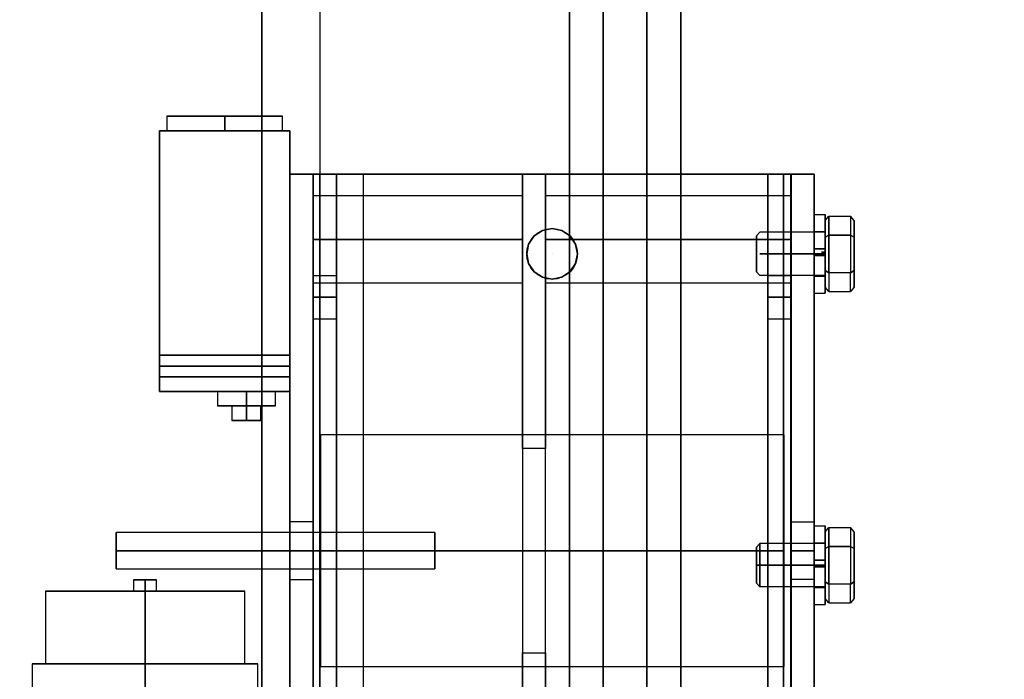
# Model space of a CAD drawing. Extents: x 1068 to 1493, y 277 to 796.
# Drawn here: x 1352 to 1360, y 617 to 623 of the extents above; entities that cross this region are included whole.
import ezdxf

# ---------------------------------------------------------------- set-up
doc = ezdxf.new("R2010")
doc.units = 0
doc.header["$LTSCALE"] = 40
doc.header["$MEASUREMENT"] = 0
doc.header["$PDMODE"] = 34
doc.linetypes.add('CENTER2', pattern=[1.125, 0.75, -0.125, 0.125, -0.125])
doc.linetypes.add('HIDDEN', pattern=[0.375, 0.25, -0.125])
doc.layers.get('0').update_dxf_attribs({"linetype": 'CONTINUOUS'})
doc.layers.get('DEFPOINTS').update_dxf_attribs({"linetype": 'CONTINUOUS'})
for name, color, linetype in [('3D-OBJ', 7, 'CONTINUOUS'), ('FRONT-DIM', 7, 'CONTINUOUS'), ('Governor', 5, 'CONTINUOUS'), ('TOP-HID', 7, 'HIDDEN'), ('TOP-VIS', 7, 'CONTINUOUS')]:
    doc.layers.add(name, color=color, linetype=linetype)
doc.layers.add('Non Printing', color=190, linetype='CONTINUOUS', plot=False)
doc.styles.add('ROMANS', font='ROMANS.SHX')
doc.dimstyles.new('MEI_ROPED', dxfattribs={"dimtxt": 4.75, "dimasz": 5, "dimexe": 5, "dimexo": 1.625, "dimgap": 2.5, "dimtad": 0, "dimdec": 4, "dimzin": 3, "dimdsep": 46, "dimlunit": 4, "dimtxsty": 'ROMANS', "dimcen": 2.5, "dimadec": 0, "dimazin": 0, "dimtfac": 1, "dimtdec": 4, "dimtofl": 0, "dimtmove": 0, "dimatfit": 3, "dimfxl": 1, "dimfrac": 2, "dimtolj": 1, "dimtzin": 0, "dimarcsym": 0})

# ---------------------------------------------------------------- blocks, each defined once
blk = doc.blocks.new('*D28')
at = {"color": 0, "lineweight": -2, "transparency": 16777216}
for p, q in [((1359.8599, 685.9906), (1319.3247, 685.9906)), ((1321.8247, 683.4906), (1321.8247, 667.5741)), ((1321.8247, 607.4906), (1321.8247, 622.0979)), ((1359.8599, 604.9906), (1319.3247, 604.9906))]:
    blk.add_line(p, q, dxfattribs=at)
at = {"color": 0, "transparency": 16777216}
for points in [[(1321.408, 683.4906), (1322.2413, 683.4906), (1321.8247, 685.9906)], [(1321.408, 607.4906), (1322.2413, 607.4906), (1321.8247, 604.9906)]]:
    blk.add_solid(points, dxfattribs=at)
at = {"layer": 'DEFPOINTS', "color": 0, "transparency": 16777216}
for p in [(1321.8247, 685.9906), (1360.6724, 685.9906), (1360.6724, 604.9906)]:
    blk.add_point(p, dxfattribs=at)
at = {"color": 0, "transparency": 16777216, "insert": (1321.8247, 644.836), "char_height": 2.375, "attachment_point": 5, "rotation": 90, "style": 'ROMANS'}
blk.add_mtext('\\A1;6\'-9" PLATFORM DEPTH', dxfattribs=at)
blk = doc.blocks.new('*D30')
at = {"color": 0, "lineweight": -2, "transparency": 16777216}
for p, q in [((1336.637, 607.4906), (1336.637, 609.9906)), ((1359.8599, 604.9906), (1334.137, 604.9906)), ((1348.8599, 603.7406), (1334.137, 603.7406)), ((1336.637, 601.2406), (1336.637, 598.7406))]:
    blk.add_line(p, q, dxfattribs=at)
at = {"color": 0, "transparency": 16777216}
for points in [[(1336.2203, 607.4906), (1337.0536, 607.4906), (1336.637, 604.9906)], [(1336.2203, 601.2406), (1337.0536, 601.2406), (1336.637, 603.7406)]]:
    blk.add_solid(points, dxfattribs=at)
at = {"layer": 'DEFPOINTS', "color": 0, "transparency": 16777216}
for p in [(1336.637, 604.9906), (1360.6724, 604.9906), (1349.6724, 603.7406)]:
    blk.add_point(p, dxfattribs=at)
at = {"color": 0, "transparency": 16777216, "insert": (1336.637, 617.4043), "char_height": 2.375, "attachment_point": 5, "rotation": 90, "style": 'ROMANS'}
blk.add_mtext('\\A1;1 1/4"', dxfattribs=at)
blk = doc.blocks.new('PFB Governor-flat-1')
at = {"layer": '3D-OBJ', "flags": 128}
blk.add_lwpolyline([(-0.0004, 1.8759), (-0.0004, -22.4366), (-0.5013, -22.4366), (-0.5013, 1.8759)], close=True, dxfattribs=at)
blk.add_lwpolyline([(-0.0004, 1.8759), (-0.0004, -22.4366), (-0.5013, -22.4366), (-0.5013, 1.8759)], close=True, dxfattribs=at)
at = {"layer": 'FRONT-DIM', "linetype": 'CENTER2'}
blk.add_line((2.0044, -16.625), (2.0044, -16.625), dxfattribs=at)
at = {"layer": 'Governor', "color": 1, "flags": 128}
for points in [[(2.4462, -14.5095), (2.4462, -15.0431), (2.4462, -15.6367), (2.4462, -16.2825), (2.4462, -16.9706), (2.4462, -17.6915), (2.4462, -18.4335), (2.4462, -19.1871), (2.4462, -19.9406), (2.4462, -20.6826)], [(2.4462, -20.6826), (2.4462, -19.9406), (2.4462, -19.1871), (2.4462, -18.4335), (2.4462, -17.6915), (2.4462, -16.9706), (2.4462, -16.2825), (2.4462, -15.6367), (2.4462, -15.0431), (2.4462, -14.5095)], [(2.1538, -14.5095), (2.1538, -15.0431), (2.1538, -15.6367), (2.1538, -16.2825), (2.1538, -16.9706), (2.1538, -17.6915), (2.1538, -18.4335), (2.1538, -19.1871), (2.1538, -19.9406), (2.1538, -20.6826)], [(2.1538, -20.6826), (2.1538, -19.9406), (2.1538, -19.1871), (2.1538, -18.4335), (2.1538, -17.6915), (2.1538, -16.9706), (2.1538, -16.2825), (2.1538, -15.6367), (2.1538, -15.0431), (2.1538, -14.5095)], [(2.8216, -25.4371), (2.8216, -25.3911), (2.8216, -25.2551), (2.8216, -25.0307), (2.8216, -24.7206), (2.8216, -24.3302), (2.8216, -23.8646), (2.8216, -23.3311), (2.8216, -22.7374), (2.8216, -22.0917), (2.8216, -21.4035), (2.8216, -20.6826), (2.8216, -19.9406), (2.8216, -19.1871), (2.8216, -18.4335), (2.8216, -17.6915), (2.8216, -16.9706), (2.8216, -16.2825), (2.8216, -15.6367), (2.8216, -15.0431), (2.8216, -14.5095)], [(2.8216, -14.5095), (2.8216, -15.0431), (2.8216, -15.6367), (2.8216, -16.2825), (2.8216, -16.9706), (2.8216, -17.6915), (2.8216, -18.4335), (2.8216, -19.1871), (2.8216, -19.9406), (2.8216, -20.6826)], [(3.114, -20.6826), (3.114, -19.9406), (3.114, -19.1871), (3.114, -18.4335), (3.114, -17.6915), (3.114, -16.9706), (3.114, -16.2825), (3.114, -15.6367), (3.114, -15.0431), (3.114, -14.5095)], [(3.114, -14.5095), (3.114, -15.0431), (3.114, -15.6367), (3.114, -16.2825), (3.114, -16.9706), (3.114, -17.6915), (3.114, -18.4335), (3.114, -19.1871), (3.114, -19.9406), (3.114, -20.6826), (3.114, -21.4035), (3.114, -22.0917), (3.114, -22.7374), (3.114, -23.3311), (3.114, -23.8646), (3.114, -24.3302), (3.114, -24.7206), (3.114, -25.0307), (3.114, -25.2551), (3.114, -25.3911), (3.114, -25.4371)], [(2.8216, -25.0616), (2.4462, -25.0616), (2.4462, -25.0192), (2.4462, -24.8911), (2.4462, -24.68), (2.4462, -24.3885), (2.4462, -24.0219), (2.4462, -23.5846), (2.4462, -23.0828), (2.4462, -22.5245), (2.4462, -21.9167), (2.4462, -21.2701), (2.4462, -20.5925), (2.4462, -19.8955), (2.4462, -19.1871), (2.4462, -18.4786), (2.4462, -17.7816), (2.4462, -17.104), (2.4462, -16.4574), (2.4462, -15.8496), (2.4462, -15.2913), (2.4462, -14.7895), (2.4462, -14.3523)], [(2.4462, -14.3523), (2.4462, -14.7895), (2.4462, -15.2913), (2.4462, -15.8496), (2.4462, -16.4574), (2.4462, -17.104), (2.4462, -17.7816), (2.4462, -18.4786), (2.4462, -19.1871), (2.4462, -19.8955), (2.4462, -20.5925), (2.4462, -21.2701), (2.4462, -21.9167), (2.4462, -22.5245), (2.4462, -23.0828), (2.4462, -23.5846), (2.4462, -24.0219), (2.4462, -24.3885), (2.4462, -24.68), (2.4462, -24.8911), (2.4462, -25.0192), (2.4462, -25.0616)], [(2.8216, -14.3523), (2.8216, -14.7895), (2.8216, -15.2913), (2.8216, -15.8496), (2.8216, -16.4574), (2.8216, -17.104), (2.8216, -17.7816), (2.8216, -18.4786), (2.8216, -19.1871), (2.8216, -19.8955), (2.8216, -20.5925)], [(2.8216, -20.5925), (2.8216, -19.8955), (2.8216, -19.1871), (2.8216, -18.4786), (2.8216, -17.7816), (2.8216, -17.104), (2.8216, -16.4574), (2.8216, -15.8496), (2.8216, -15.2913), (2.8216, -14.7895), (2.8216, -14.3523)], [(-1.3206, -15.4374), (-1.3206, -15.5624), (-1.311, -15.5624), (-1.2826, -15.5624), (-1.2364, -15.5624), (-1.1742, -15.5624), (-1.0984, -15.5624), (-1.0119, -15.5624), (-0.9182, -15.5624), (-0.8206, -15.5624), (-0.7232, -15.5624), (-0.6296, -15.5624), (-0.5431, -15.5624), (-0.4672, -15.5624), (-0.4051, -15.5624), (-0.3589, -15.5624), (-0.3305, -15.5624), (-0.3209, -15.5624), (-0.3305, -15.5624), (-0.3589, -15.5624), (-0.4051, -15.5624), (-0.4672, -15.5624), (-0.5431, -15.5624), (-0.6296, -15.5624), (-0.7232, -15.5624), (-0.8206, -15.5624), (-0.9182, -15.5624), (-1.0119, -15.5624), (-1.0984, -15.5624), (-1.1742, -15.5624), (-1.2364, -15.5624), (-1.2826, -15.5624), (-1.311, -15.5624), (-1.3206, -15.5624)], [(-0.3209, -15.5624), (-0.3209, -15.4374), (-0.3305, -15.4374), (-0.3589, -15.4374), (-0.4051, -15.4374), (-0.4672, -15.4374), (-0.5431, -15.4374), (-0.6296, -15.4374), (-0.7232, -15.4374), (-0.8206, -15.4374), (-0.9182, -15.4374), (-1.0119, -15.4374), (-1.0984, -15.4374), (-1.1742, -15.4374), (-1.2364, -15.4374), (-1.2826, -15.4374), (-1.311, -15.4374), (-1.3206, -15.4374), (-1.311, -15.4374), (-1.2826, -15.4374), (-1.2364, -15.4374), (-1.1742, -15.4374), (-1.0984, -15.4374), (-1.0119, -15.4374), (-0.9182, -15.4374), (-0.8206, -15.4374), (-0.7232, -15.4374), (-0.6296, -15.4374), (-0.5431, -15.4374), (-0.4672, -15.4374), (-0.4051, -15.4374), (-0.3589, -15.4374), (-0.3305, -15.4374), (-0.3209, -15.4374)], [(-1.3829, -15.5624), (-0.2585, -15.5624), (-1.3829, -15.5624)], [(-1.3829, -17.8123), (-1.3829, -15.5624), (-1.3829, -17.8123)], [(-0.2585, -15.5624), (-0.2585, -17.8123), (-0.2585, -15.5624)], [(-0.0573, -15.9373), (0.1426, -15.9373), (3.8657, -15.9373), (4.0655, -15.9373), (-0.0573, -15.9373)], [(0.1426, -15.9373), (0.1426, -22.4373), (0.1426, -15.9373)], [(1.748, -18.3058), (1.748, -20.0688), (1.9478, -20.0688), (1.9478, -18.3058), (1.748, -18.3058), (1.748, -15.9373), (1.9478, -15.9373), (1.9478, -18.3058)], [(1.9478, -20.0688), (1.9478, -22.4373), (1.9478, -15.9373), (1.748, -15.9373), (1.748, -22.4373), (1.748, -20.0688)], [(4.0655, -15.9373), (4.0655, -22.4373), (4.0655, -15.9373)], [(4.0667, -15.9373), (4.2665, -15.9373), (4.0667, -15.9373)], [(4.2665, -15.9373), (4.2665, -22.4373), (4.2665, -15.9373)], [(1.7477, -16.125), (-0.0578, -16.125), (-0.0578, -16.1288), (-0.0578, -16.1402), (-0.0578, -16.1589), (-0.0578, -16.1845), (-0.0578, -16.2165), (-0.0578, -16.2544), (-0.0578, -16.2972), (-0.0578, -16.3442), (-0.0578, -16.3943), (-0.0578, -16.4466), (-0.0578, -16.5), (-0.0578, -16.5533), (-0.0578, -16.6056), (-0.0578, -16.6557), (-0.0578, -16.7027), (-0.0578, -16.7455), (-0.0578, -16.7834), (-0.0578, -16.8154), (-0.0578, -16.8411), (-0.0578, -16.8597), (-0.0578, -16.8711), (-0.0578, -16.8749), (-0.0578, -16.8711), (-0.0578, -16.8597), (-0.0578, -16.8411), (-0.0578, -16.8154), (-0.0578, -16.7834), (-0.0578, -16.7455), (-0.0578, -16.7027), (-0.0578, -16.6557), (-0.0578, -16.6056), (-0.0578, -16.5533), (-0.0578, -16.5), (-0.0578, -16.4466), (-0.0578, -16.3943), (-0.0578, -16.3442), (-0.0578, -16.2972), (-0.0578, -16.2544), (-0.0578, -16.2165), (-0.0578, -16.1845), (-0.0578, -16.1589), (-0.0578, -16.1402), (-0.0578, -16.1288), (-0.0578, -16.125)], [(-0.0578, -16.8749), (1.7477, -16.8749), (1.7477, -16.8711), (1.7477, -16.8597), (1.7477, -16.8411), (1.7477, -16.8154), (1.7477, -16.7834), (1.7477, -16.7455), (1.7477, -16.7027), (1.7477, -16.6557), (1.7477, -16.6056), (1.7477, -16.5533), (1.7477, -16.5), (1.7477, -16.4466), (1.7477, -16.3943), (1.7477, -16.3442), (1.7477, -16.2972), (1.7477, -16.2544), (1.7477, -16.2165), (1.7477, -16.1845), (1.7477, -16.1589), (1.7477, -16.1402), (1.7477, -16.1288), (1.7477, -16.125), (1.7477, -16.1288), (1.7477, -16.1402), (1.7477, -16.1589), (1.7477, -16.1845), (1.7477, -16.2165), (1.7477, -16.2544), (1.7477, -16.2972), (1.7477, -16.3442), (1.7477, -16.3943), (1.7477, -16.4466), (1.7477, -16.5), (1.7477, -16.5533), (1.7477, -16.6056), (1.7477, -16.6557), (1.7477, -16.7027), (1.7477, -16.7455), (1.7477, -16.7834), (1.7477, -16.8154), (1.7477, -16.8411), (1.7477, -16.8597), (1.7477, -16.8711), (1.7477, -16.8749)], [(4.0663, -16.125), (1.9485, -16.125), (1.9485, -16.1296), (1.9485, -16.1433), (1.9485, -16.1658), (1.9485, -16.1966), (1.9485, -16.2348), (1.9485, -16.2796), (1.9485, -16.3297), (1.9485, -16.3841), (1.9485, -16.4413), (1.9485, -16.5), (1.9485, -16.5586), (1.9485, -16.6158), (1.9485, -16.6702), (1.9485, -16.7203), (1.9485, -16.7651), (1.9485, -16.8033), (1.9485, -16.8341), (1.9485, -16.8566), (1.9485, -16.8703), (1.9485, -16.8749), (1.9485, -16.8703), (1.9485, -16.8566), (1.9485, -16.8341), (1.9485, -16.8033), (1.9485, -16.7651), (1.9485, -16.7203), (1.9485, -16.6702), (1.9485, -16.6158), (1.9485, -16.5586), (1.9485, -16.5), (1.9485, -16.4413), (1.9485, -16.3841), (1.9485, -16.3297), (1.9485, -16.2796), (1.9485, -16.2348), (1.9485, -16.1966), (1.9485, -16.1658), (1.9485, -16.1433), (1.9485, -16.1296), (1.9485, -16.125)], [(1.9485, -16.8749), (4.0663, -16.8749), (4.0663, -16.8703), (4.0663, -16.8566), (4.0663, -16.8341), (4.0663, -16.8033), (4.0663, -16.7651), (4.0663, -16.7203), (4.0663, -16.6702), (4.0663, -16.6158), (4.0663, -16.5586), (4.0663, -16.5), (4.0663, -16.4413), (4.0663, -16.3841), (4.0663, -16.3297), (4.0663, -16.2796), (4.0663, -16.2348), (4.0663, -16.1966), (4.0663, -16.1658), (4.0663, -16.1433), (4.0663, -16.1296), (4.0663, -16.125), (4.0663, -16.1296), (4.0663, -16.1433), (4.0663, -16.1658), (4.0663, -16.1966), (4.0663, -16.2348), (4.0663, -16.2796), (4.0663, -16.3297), (4.0663, -16.3841), (4.0663, -16.4413), (4.0663, -16.5), (4.0663, -16.5586), (4.0663, -16.6158), (4.0663, -16.6702), (4.0663, -16.7203), (4.0663, -16.7651), (4.0663, -16.8033), (4.0663, -16.8341), (4.0663, -16.8566), (4.0663, -16.8703), (4.0663, -16.8749)], [(2.223, -16.6249), (2.2226, -16.6249), (2.206, -16.5413), (2.1587, -16.4701), (2.088, -16.4228), (2.0039, -16.4063), (1.9203, -16.4228), (1.8496, -16.4701), (1.8022, -16.5413), (1.7857, -16.6249), (1.8022, -16.7085), (1.8496, -16.7797), (1.9203, -16.8271), (2.0039, -16.8436), (2.088, -16.8271), (2.1587, -16.7797), (2.206, -16.7085), (2.2226, -16.6249)], [(1.7862, -16.6249), (1.7857, -16.6249), (1.8022, -16.5413), (1.8496, -16.4701), (1.9203, -16.4228), (2.0039, -16.4063), (2.088, -16.4228), (2.1587, -16.4701), (2.206, -16.5413), (2.2226, -16.6249), (2.206, -16.7085), (2.1587, -16.7797), (2.088, -16.8271), (2.0039, -16.8436), (1.9203, -16.8271), (1.8496, -16.7797), (1.8022, -16.7085), (1.7857, -16.6249)], [(2.0044, -16.4063), (2.0048, -16.4063)], [(0.1426, -17.1872), (-0.0573, -17.1872), (-0.0573, -17.1624), (-0.0573, -17.0935), (-0.0573, -16.9998), (-0.0573, -16.9061), (-0.0573, -16.8376), (-0.0573, -16.8124), (-0.0573, -16.8376), (-0.0573, -16.9061), (-0.0573, -16.9998), (-0.0573, -17.0935), (-0.0573, -17.1624), (-0.0573, -17.1872)], [(-0.0573, -16.8124), (0.1426, -16.8124), (0.1426, -16.8376), (0.1426, -16.9061), (0.1426, -16.9998), (0.1426, -17.0935), (0.1426, -17.1624), (0.1426, -17.1872), (0.1426, -17.1624), (0.1426, -17.0935), (0.1426, -16.9998), (0.1426, -16.9061), (0.1426, -16.8376), (0.1426, -16.8124)], [(4.0655, -17.1872), (3.8657, -17.1872), (3.8657, -17.1624), (3.8657, -17.0935), (3.8657, -16.9998), (3.8657, -16.9061), (3.8657, -16.8376), (3.8657, -16.8124), (3.8657, -16.8376), (3.8657, -16.9061), (3.8657, -16.9998), (3.8657, -17.0935), (3.8657, -17.1624), (3.8657, -17.1872)], [(3.8657, -16.8124), (4.0655, -16.8124), (4.0655, -16.8376), (4.0655, -16.9061), (4.0655, -16.9998), (4.0655, -17.0935), (4.0655, -17.1624), (4.0655, -17.1872), (4.0655, -17.1624), (4.0655, -17.0935), (4.0655, -16.9998), (4.0655, -16.9061), (4.0655, -16.8376), (4.0655, -16.8124)], [(2.0044, -16.8436), (2.0048, -16.8436)], [(-1.3829, -17.6873), (-1.3829, -17.6803), (-1.3829, -17.6598), (-1.3829, -17.6294), (-1.3829, -17.5936), (-1.3829, -17.5578), (-1.3829, -17.5274), (-1.3829, -17.507), (-1.3829, -17.4999), (-1.3829, -17.507), (-1.3829, -17.5274), (-1.3829, -17.5578), (-1.3829, -17.5936), (-1.3829, -17.6294), (-1.3829, -17.6598), (-1.3829, -17.6803), (-1.3829, -17.6873), (-1.3829, -17.6803), (-1.3829, -17.6598), (-1.3829, -17.6294), (-1.3829, -17.5936), (-1.3829, -17.5578), (-1.3829, -17.5274), (-1.3829, -17.507), (-1.3829, -17.4999), (-1.3829, -17.507), (-1.3829, -17.5274), (-1.3829, -17.5578), (-1.3829, -17.5936), (-1.3829, -17.6294), (-1.3829, -17.6598), (-1.3829, -17.6803), (-1.3829, -17.6873)], [(-0.2585, -17.4999), (-0.2585, -17.507), (-0.2585, -17.5274), (-0.2585, -17.5578), (-0.2585, -17.5936), (-0.2585, -17.6294), (-0.2585, -17.6598), (-0.2585, -17.6803), (-0.2585, -17.6873), (-0.2585, -17.6803), (-0.2585, -17.6598), (-0.2585, -17.6294), (-0.2585, -17.5936), (-0.2585, -17.5578), (-0.2585, -17.5274), (-0.2585, -17.507), (-0.2585, -17.4999), (-0.2585, -17.507), (-0.2585, -17.5274), (-0.2585, -17.5578), (-0.2585, -17.5936), (-0.2585, -17.6294), (-0.2585, -17.6598), (-0.2585, -17.6803), (-0.2585, -17.6873), (-0.2585, -17.6803), (-0.2585, -17.6598), (-0.2585, -17.6294), (-0.2585, -17.5936), (-0.2585, -17.5578), (-0.2585, -17.5274), (-0.2585, -17.507), (-0.2585, -17.4999)], [(-0.2585, -17.8123), (-1.3829, -17.8123), (-0.2585, -17.8123)], [(-0.8832, -17.8123), (-0.8832, -17.9374), (-0.8746, -17.9374), (-0.8498, -17.9374), (-0.8101, -17.9374), (-0.7583, -17.9374), (-0.698, -17.9374), (-0.6333, -17.9374), (-0.5687, -17.9374), (-0.5084, -17.9374), (-0.4567, -17.9374), (-0.417, -17.9374), (-0.3919, -17.9374), (-0.3834, -17.9374), (-0.3919, -17.9374), (-0.417, -17.9374), (-0.4567, -17.9374), (-0.5084, -17.9374), (-0.5687, -17.9374), (-0.6333, -17.9374), (-0.698, -17.9374), (-0.7583, -17.9374), (-0.8101, -17.9374), (-0.8498, -17.9374), (-0.8746, -17.9374), (-0.8832, -17.9374)], [(-0.3834, -17.9374), (-0.3834, -17.8123), (-0.3919, -17.8123), (-0.417, -17.8123), (-0.4567, -17.8123), (-0.5084, -17.8123), (-0.5687, -17.8123), (-0.6333, -17.8123), (-0.698, -17.8123), (-0.7583, -17.8123), (-0.8101, -17.8123), (-0.8498, -17.8123), (-0.8746, -17.8123), (-0.8832, -17.8123), (-0.8746, -17.8123), (-0.8498, -17.8123), (-0.8101, -17.8123), (-0.7583, -17.8123), (-0.698, -17.8123), (-0.6333, -17.8123), (-0.5687, -17.8123), (-0.5084, -17.8123), (-0.4567, -17.8123), (-0.417, -17.8123), (-0.3919, -17.8123), (-0.3834, -17.8123)], [(-0.7583, -17.9374), (-0.7487, -17.9374), (-0.7216, -17.9374), (-0.6811, -17.9374), (-0.6333, -17.9374), (-0.5854, -17.9374), (-0.545, -17.9374), (-0.5179, -17.9374), (-0.5084, -17.9374), (-0.5179, -17.9374), (-0.545, -17.9374), (-0.5854, -17.9374), (-0.6333, -17.9374), (-0.6811, -17.9374), (-0.7216, -17.9374), (-0.7487, -17.9374), (-0.7583, -17.9374), (-0.7583, -18.0624), (-0.7487, -18.0624), (-0.7216, -18.0624), (-0.6811, -18.0624), (-0.6333, -18.0624), (-0.5854, -18.0624), (-0.545, -18.0624), (-0.5179, -18.0624), (-0.5084, -18.0624), (-0.5179, -18.0624), (-0.545, -18.0624), (-0.5854, -18.0624), (-0.6333, -18.0624), (-0.6811, -18.0624), (-0.7216, -18.0624), (-0.7487, -18.0624), (-0.7583, -18.0624)], [(-0.5084, -18.0624), (-0.5084, -17.9374)], [(4.0034, -18.1875), (0.0052, -18.1875), (0.0052, -18.196), (0.0052, -18.2216), (0.0052, -18.2635), (0.0052, -18.3214), (0.0052, -18.3941), (0.0052, -18.4804), (0.0052, -18.5788), (0.0052, -18.6875), (0.0052, -18.8046), (0.0052, -18.9286), (0.0052, -19.0569), (0.0052, -19.1874), (0.0052, -19.3179), (0.0052, -19.4462), (0.0052, -19.5702), (0.0052, -19.6873), (0.0052, -19.7961), (0.0052, -19.8944), (0.0052, -19.9808), (0.0052, -20.0534), (0.0052, -20.1113), (0.0052, -20.1532), (0.0052, -20.1788), (0.0052, -20.1873), (0.0052, -20.1788), (0.0052, -20.1532), (0.0052, -20.1113), (0.0052, -20.0534), (0.0052, -19.9808), (0.0052, -19.8944), (0.0052, -19.7961), (0.0052, -19.6873), (0.0052, -19.5702), (0.0052, -19.4462), (0.0052, -19.3179), (0.0052, -19.1874), (0.0052, -19.0569), (0.0052, -18.9286), (0.0052, -18.8046), (0.0052, -18.6875), (0.0052, -18.5788), (0.0052, -18.4804), (0.0052, -18.3941), (0.0052, -18.3214), (0.0052, -18.2635), (0.0052, -18.2216), (0.0052, -18.196), (0.0052, -18.1875)], [(0.0052, -20.1873), (4.0034, -20.1873), (4.0034, -20.1788), (4.0034, -20.1532), (4.0034, -20.1113), (4.0034, -20.0534), (4.0034, -19.9808), (4.0034, -19.8944), (4.0034, -19.7961), (4.0034, -19.6873), (4.0034, -19.5702), (4.0034, -19.4462), (4.0034, -19.3179), (4.0034, -19.1874), (4.0034, -19.0569), (4.0034, -18.9286), (4.0034, -18.8046), (4.0034, -18.6875), (4.0034, -18.5788), (4.0034, -18.4804), (4.0034, -18.3941), (4.0034, -18.3214), (4.0034, -18.2635), (4.0034, -18.2216), (4.0034, -18.196), (4.0034, -18.1875), (4.0034, -18.196), (4.0034, -18.2216), (4.0034, -18.2635), (4.0034, -18.3214), (4.0034, -18.3941), (4.0034, -18.4804), (4.0034, -18.5788), (4.0034, -18.6875), (4.0034, -18.8046), (4.0034, -18.9286), (4.0034, -19.0569), (4.0034, -19.1874), (4.0034, -19.3179), (4.0034, -19.4462), (4.0034, -19.5702), (4.0034, -19.6873), (4.0034, -19.7961), (4.0034, -19.8944), (4.0034, -19.9808), (4.0034, -20.0534), (4.0034, -20.1113), (4.0034, -20.1532), (4.0034, -20.1788), (4.0034, -20.1873)], [(-0.2583, -19.4372), (-0.0585, -19.4372), (-0.0585, -19.4183), (-0.0585, -19.3641), (-0.0585, -19.2828), (-0.0585, -19.1873), (-0.0585, -19.0917), (-0.0585, -19.0104), (-0.0585, -18.9562), (-0.0585, -18.9374), (-0.0585, -18.9562), (-0.0585, -19.0104), (-0.0585, -19.0917), (-0.0585, -19.1873), (-0.0585, -19.2828), (-0.0585, -19.3641), (-0.0585, -19.4183), (-0.0585, -19.4372)], [(-0.0585, -18.9374), (-0.2583, -18.9374), (-0.2583, -18.9562), (-0.2583, -19.0104), (-0.2583, -19.0917), (-0.2583, -19.1873), (-0.2583, -19.2828), (-0.2583, -19.3641), (-0.2583, -19.4183), (-0.2583, -19.4372), (-0.2583, -19.4183), (-0.2583, -19.3641), (-0.2583, -19.2828), (-0.2583, -19.1873), (-0.2583, -19.0917), (-0.2583, -19.0104), (-0.2583, -18.9562), (-0.2583, -18.9374)], [(4.2665, -19.4372), (4.0667, -19.4372), (4.0667, -19.4183), (4.0667, -19.3641), (4.0667, -19.2828), (4.0667, -19.1873), (4.0667, -19.0917), (4.0667, -19.0104), (4.0667, -18.9562), (4.0667, -18.9374), (4.0667, -18.9562), (4.0667, -19.0104), (4.0667, -19.0917), (4.0667, -19.1873), (4.0667, -19.2828), (4.0667, -19.3641), (4.0667, -19.4183), (4.0667, -19.4372)], [(4.0667, -18.9374), (4.2665, -18.9374), (4.2665, -18.9562), (4.2665, -19.0104), (4.2665, -19.0917), (4.2665, -19.1873), (4.2665, -19.2828), (4.2665, -19.3641), (4.2665, -19.4183), (4.2665, -19.4372), (4.2665, -19.4183), (4.2665, -19.3641), (4.2665, -19.2828), (4.2665, -19.1873), (4.2665, -19.0917), (4.2665, -19.0104), (4.2665, -18.9562), (4.2665, -18.9374)], [(-1.7576, -19.3436), (0.9912, -19.3436), (0.9912, -19.3383), (0.9912, -19.3227), (0.9912, -19.2979), (0.9912, -19.2655), (0.9912, -19.2279), (0.9912, -19.1874), (0.9912, -19.147), (0.9912, -19.1093), (0.9912, -19.077), (0.9912, -19.0522), (0.9912, -19.0365), (0.9912, -19.0312), (0.9912, -19.0365), (0.9912, -19.0522), (0.9912, -19.077), (0.9912, -19.1093), (0.9912, -19.147), (0.9912, -19.1874), (0.9912, -19.2279), (0.9912, -19.2655), (0.9912, -19.2979), (0.9912, -19.3227), (0.9912, -19.3383), (0.9912, -19.3436)], [(0.9912, -19.0312), (-1.7576, -19.0312), (-1.7576, -19.0365), (-1.7576, -19.0522), (-1.7576, -19.077), (-1.7576, -19.1093), (-1.7576, -19.147), (-1.7576, -19.1874), (-1.7576, -19.2279), (-1.7576, -19.2655), (-1.7576, -19.2979), (-1.7576, -19.3227), (-1.7576, -19.3383), (-1.7576, -19.3436), (-1.7576, -19.3383), (-1.7576, -19.3227), (-1.7576, -19.2979), (-1.7576, -19.2655), (-1.7576, -19.2279), (-1.7576, -19.1874), (-1.7576, -19.147), (-1.7576, -19.1093), (-1.7576, -19.077), (-1.7576, -19.0522), (-1.7576, -19.0365), (-1.7576, -19.0312)], [(-1.4083, -19.5374), (-1.4083, -19.4374), (-1.416, -19.4374), (-1.4375, -19.4374), (-1.4699, -19.4374), (-1.5081, -19.4374), (-1.5466, -19.4374), (-1.579, -19.4374), (-1.6005, -19.4374), (-1.6082, -19.4374), (-1.6005, -19.4374), (-1.579, -19.4374), (-1.5466, -19.4374), (-1.5081, -19.4374), (-1.4699, -19.4374), (-1.4375, -19.4374), (-1.416, -19.4374), (-1.4083, -19.4374)], [(-1.6082, -19.4374), (-1.6082, -19.5374), (-1.6005, -19.5374), (-1.579, -19.5374), (-1.5466, -19.5374), (-1.5081, -19.5374), (-1.4699, -19.5374), (-1.4375, -19.5374), (-1.416, -19.5374), (-1.4083, -19.5374), (-1.416, -19.5374), (-1.4375, -19.5374), (-1.4699, -19.5374), (-1.5081, -19.5374), (-1.5466, -19.5374), (-1.579, -19.5374), (-1.6005, -19.5374), (-1.6082, -19.5374)], [(-2.368, -19.5374), (-2.368, -20.1625), (-2.3573, -20.1625), (-2.3258, -20.1625), (-2.2743, -20.1625), (-2.2038, -20.1625), (-2.1161, -20.1625), (-2.0135, -20.1625), (-1.8985, -20.1625), (-1.774, -20.1625), (-1.6427, -20.1625), (-1.5081, -20.1625), (-1.3738, -20.1625), (-1.2425, -20.1625), (-1.118, -20.1625), (-1.003, -20.1625), (-0.9004, -20.1625), (-0.8127, -20.1625), (-0.7423, -20.1625), (-0.6907, -20.1625), (-0.6592, -20.1625), (-0.6485, -20.1625), (-0.6592, -20.1625), (-0.6907, -20.1625), (-0.7423, -20.1625), (-0.8127, -20.1625), (-0.9004, -20.1625), (-1.003, -20.1625), (-1.118, -20.1625), (-1.2425, -20.1625), (-1.3738, -20.1625), (-1.5081, -20.1625), (-1.6427, -20.1625), (-1.774, -20.1625), (-1.8985, -20.1625), (-2.0135, -20.1625), (-2.1161, -20.1625), (-2.2038, -20.1625), (-2.2743, -20.1625), (-2.3258, -20.1625), (-2.3573, -20.1625), (-2.368, -20.1625)], [(-0.6485, -20.1625), (-0.6485, -19.5374), (-0.6592, -19.5374), (-0.6907, -19.5374), (-0.7423, -19.5374), (-0.8127, -19.5374), (-0.9004, -19.5374), (-1.003, -19.5374), (-1.118, -19.5374), (-1.2425, -19.5374), (-1.3738, -19.5374), (-1.5081, -19.5374), (-1.6427, -19.5374), (-1.774, -19.5374), (-1.8985, -19.5374), (-2.0135, -19.5374), (-2.1161, -19.5374), (-2.2038, -19.5374), (-2.2743, -19.5374), (-2.3258, -19.5374), (-2.3573, -19.5374), (-2.368, -19.5374), (-2.3573, -19.5374), (-2.3258, -19.5374), (-2.2743, -19.5374), (-2.2038, -19.5374), (-2.1161, -19.5374), (-2.0135, -19.5374), (-1.8985, -19.5374), (-1.774, -19.5374), (-1.6427, -19.5374), (-1.5081, -19.5374), (-1.3738, -19.5374), (-1.2425, -19.5374), (-1.118, -19.5374), (-1.003, -19.5374), (-0.9004, -19.5374), (-0.8127, -19.5374), (-0.7423, -19.5374), (-0.6907, -19.5374), (-0.6592, -19.5374), (-0.6485, -19.5374)], [(-0.5338, -22.5373), (-0.5338, -20.1625), (-0.5457, -20.1625), (-0.5813, -20.1625), (-0.6399, -20.1625), (-0.7199, -20.1625), (-0.8192, -20.1625), (-0.9354, -20.1625), (-1.0657, -20.1625), (-1.2071, -20.1625), (-1.3559, -20.1625), (-1.5081, -20.1625), (-1.6607, -20.1625), (-1.8095, -20.1625), (-1.9508, -20.1625), (-2.0812, -20.1625), (-2.1973, -20.1625), (-2.2966, -20.1625), (-2.3766, -20.1625), (-2.4352, -20.1625), (-2.4709, -20.1625), (-2.4828, -20.1625), (-2.4709, -20.1625), (-2.4352, -20.1625), (-2.3766, -20.1625), (-2.2966, -20.1625), (-2.1973, -20.1625), (-2.0812, -20.1625), (-1.9508, -20.1625), (-1.8095, -20.1625), (-1.6607, -20.1625), (-1.5081, -20.1625), (-1.3559, -20.1625), (-1.2071, -20.1625), (-1.0657, -20.1625), (-0.9354, -20.1625), (-0.8192, -20.1625), (-0.7199, -20.1625), (-0.6399, -20.1625), (-0.5813, -20.1625), (-0.5457, -20.1625), (-0.5338, -20.1625)], [(-2.4828, -20.1625), (-2.4828, -22.5373)]]:
    blk.add_lwpolyline(points, dxfattribs=at)
for points in [[(-0.8206, -15.4374), (-0.8206, -15.5624)], [(-0.2583, -15.9373), (-0.2583, -15.9373), (-0.2583, -22.4373), (-0.2583, -15.9373), (-0.0585, -15.9373), (-0.2583, -15.9373)], [(-0.2583, -22.4373), (-0.0585, -22.4373), (-0.0585, -15.9373), (-0.0585, -22.4373)], [(0.1426, -22.4373), (3.8657, -22.4373), (4.0655, -22.4373), (-0.0573, -22.4373), (-0.0573, -15.9373), (-0.0573, -22.4373)], [(3.8657, -22.4373), (3.8657, -15.9373)], [(4.2665, -22.4373), (4.0667, -22.4373), (4.0667, -15.9373), (4.0667, -22.4373)], [(1.7477, -16.5), (-0.0578, -16.5)], [(4.0663, -16.5), (1.9485, -16.5)], [(0.1426, -16.9998), (-0.0573, -16.9998)], [(4.0655, -16.9998), (3.8657, -16.9998)], [(-0.2585, -17.4999), (-1.3829, -17.4999)], [(-0.2585, -17.5936), (-1.3829, -17.5936)], [(-0.2585, -17.5936), (-1.3829, -17.5936)], [(-0.2585, -17.6873), (-1.3829, -17.6873)], [(-0.6333, -17.9374), (-0.6333, -17.8123)], [(-0.6333, -17.9374), (-0.6333, -18.0624)], [(-1.7576, -19.1874), (0.9912, -19.1874)], [(-0.2583, -19.1873), (-0.0585, -19.1873)], [(4.0034, -19.1874), (0.0052, -19.1874)], [(2.4462, -19.1871), (2.1538, -19.1871)], [(2.8216, -19.1871), (2.4462, -19.1871)], [(3.114, -19.1871), (2.8216, -19.1871)], [(4.2665, -19.1873), (4.0667, -19.1873)], [(-1.5084, -19.4374), (-1.5084, -19.5374)], [(-1.5084, -19.5374), (-1.5084, -20.1625)], [(-1.5084, -20.1625), (-1.5084, -22.5373)]]:
    blk.add_lwpolyline(points, close=True, dxfattribs=at)
at = {"layer": 'Non Printing', "flags": 128}
for points in [[(3.9992, -22.4373), (3.9987, -22.4373), (0.0008, -22.4373), (0.0008, -15.9373), (0.0008, -22.4373), (0.3757, -22.4373), (0.3757, -15.9373), (0.0008, -15.9373), (3.9987, -15.9373), (3.9992, -15.9373)], [(3.9987, -15.9373), (3.9987, -22.4373), (0.3757, -22.4373), (0.3757, -15.9373), (3.9987, -15.9373)], [(3.9987, -15.9373), (3.9987, -22.4373)], [(1.7859, -16.6249), (1.7855, -16.6249), (1.802, -16.5413), (1.8493, -16.4701), (1.9205, -16.4228), (2.0041, -16.4063), (2.0877, -16.4228), (2.1589, -16.4701), (2.2063, -16.5413), (2.2228, -16.6249), (2.2063, -16.7085), (2.1589, -16.7797), (2.0877, -16.8271), (2.0041, -16.8436), (1.9205, -16.8271), (1.8493, -16.7797), (1.802, -16.7085), (1.7855, -16.6249)], [(2.2233, -16.6249), (2.2228, -16.6249), (2.2063, -16.5413), (2.1589, -16.4701), (2.0877, -16.4228), (2.0041, -16.4063), (1.9205, -16.4228), (1.8493, -16.4701), (1.802, -16.5413), (1.7855, -16.6249), (1.802, -16.7085), (1.8493, -16.7797), (1.9205, -16.8271), (2.0041, -16.8436), (2.0877, -16.8271), (2.1589, -16.7797), (2.2063, -16.7085), (2.2228, -16.6249)], [(2.0041, -16.4063), (2.0046, -16.4063)], [(2.0041, -16.8436), (2.0046, -16.8436)]]:
    blk.add_lwpolyline(points, dxfattribs=at)
at = {"layer": 'TOP-HID'}
blk.add_line((0.375, -15.9375), (0.375, -22.4375), dxfattribs=at)
at = {"layer": 'TOP-VIS'}
for p, q in [((-0.5, 1.875), (-0.5, -22.4375)), ((0, 1.875), (0, -15.9375)), ((0, -22.4375), (0, -15.9375)), ((0, -15.9375), (4, -15.9375)), ((4, -15.9375), (4, -22.4375))]:
    blk.add_line(p, q, dxfattribs=at)
blk.add_circle((2.0044, -16.625), 0.2188, dxfattribs=at)
blk = doc.blocks.new('PFB Governor')
at = {"layer": '3D-OBJ', "flags": 128}
for points in [[(-218.2949, -656.9624), (-218.2949, -656.9624), (-218.2949, -656.9223), (-218.2949, -656.8835), (-218.2949, -656.8464), (-218.2949, -656.8115), (-218.2949, -656.7795), (-218.2949, -656.7506), (-218.2949, -656.7254), (-218.2949, -656.7043), (-218.2949, -656.6874), (-218.2949, -656.6752), (-218.2949, -656.6676), (-218.2949, -656.6649), (-218.2949, -656.6671), (-218.2949, -656.6741), (-218.2949, -656.6859), (-218.2949, -656.7023), (-218.2949, -656.723), (-218.2949, -656.7477), (-218.2949, -656.7762), (-218.2949, -656.8079), (-218.2949, -656.8425), (-218.2949, -656.8794), (-218.2949, -656.9181), (-218.2949, -656.958), (-218.2949, -656.9986), (-218.2949, -657.0393), (-218.2949, -657.0796), (-218.2949, -657.1187), (-218.2949, -657.1562), (-218.2949, -657.1915), (-218.2949, -657.2242), (-218.2949, -657.2537), (-218.2949, -657.2796), (-218.2949, -657.3016), (-218.2949, -657.3193), (-218.2949, -657.3325), (-218.2949, -657.341), (-218.2949, -657.3447), (-218.2949, -657.3435), (-218.2949, -657.3374), (-218.2949, -657.3266), (-218.2949, -657.3111), (-218.2949, -657.2913), (-218.2949, -657.2673), (-218.2949, -657.2395), (-218.2949, -657.2084), (-218.2949, -657.1743), (-218.2949, -657.1379), (-218.2949, -657.0995), (-218.2949, -657.0598), (-218.2949, -657.0192), (-218.3889, -657.0192), (-218.3889, -657.0492), (-218.3889, -657.078), (-218.3889, -657.105), (-218.3889, -657.1296), (-218.3889, -657.151), (-218.3889, -657.1689), (-218.3889, -657.1827), (-218.3889, -657.192), (-218.3889, -657.1968), (-218.3889, -657.192), (-218.3889, -657.1827), (-218.3889, -657.1689), (-218.3889, -657.151), (-218.3889, -657.1295), (-218.3889, -657.1049), (-218.3889, -657.0779), (-218.3889, -657.0491), (-218.3889, -657.0191), (-218.3889, -656.9888), (-218.3889, -656.9589), (-218.3889, -656.9302), (-218.3889, -656.9033), (-218.3889, -656.8789), (-218.3889, -656.8576), (-218.3889, -656.84), (-218.3889, -656.8265), (-218.3889, -656.8173), (-218.3889, -656.8129), (-218.3889, -656.8131), (-218.3889, -656.8182), (-218.3889, -656.8278), (-218.3889, -656.8418), (-218.3889, -656.8599), (-218.3889, -656.8816), (-218.3889, -656.9063), (-218.3889, -656.9334), (-218.3889, -656.9624), (-218.2949, -656.9624), (-218.2949, -656.9334), (-218.2949, -656.9063), (-218.2949, -656.8816), (-218.2949, -656.8599), (-218.2949, -656.8418), (-218.2949, -656.8278), (-218.2949, -656.8182), (-218.2949, -656.8131), (-218.2949, -656.8129), (-218.2949, -656.8173), (-218.2949, -656.8265), (-218.2949, -656.84), (-218.2949, -656.8576), (-218.2949, -656.8789), (-218.2949, -656.9033), (-218.2949, -656.9302), (-218.2949, -656.9589), (-218.2949, -656.9888), (-218.2949, -657.0191), (-218.2949, -657.0491), (-218.2949, -657.0779), (-218.2949, -657.1049), (-218.2949, -657.1295), (-218.2949, -657.151), (-218.2949, -657.1689), (-218.2949, -657.1827), (-218.2949, -657.192), (-218.2949, -657.1968), (-218.2949, -657.192), (-218.2949, -657.1827), (-218.2949, -657.1689), (-218.2949, -657.151), (-218.2949, -657.1296), (-218.2949, -657.105), (-218.2949, -657.078), (-218.2949, -657.0492), (-218.2949, -657.0192), (-218.2949, -657.0192)], [(-218.2949, -656.9624), (-218.3889, -656.9624), (-218.3889, -656.9223), (-218.3889, -656.8835), (-218.3889, -656.8464), (-218.3889, -656.8115), (-218.3889, -656.7795), (-218.3889, -656.7506), (-218.3889, -656.7254), (-218.3889, -656.7043), (-218.3889, -656.6874), (-218.3889, -656.6752), (-218.3889, -656.6676), (-218.3889, -656.6649), (-218.3889, -656.6671), (-218.3889, -656.6741), (-218.3889, -656.6859), (-218.3889, -656.7023), (-218.3889, -656.723), (-218.3889, -656.7477), (-218.3889, -656.7762), (-218.3889, -656.8079), (-218.3889, -656.8425), (-218.3889, -656.8794), (-218.3889, -656.9181), (-218.3889, -656.958), (-218.3889, -656.9986), (-218.3889, -657.0393), (-218.3889, -657.0796), (-218.3889, -657.1187), (-218.3889, -657.1562), (-218.3889, -657.1915), (-218.3889, -657.2242), (-218.3889, -657.2537), (-218.3889, -657.2796), (-218.3889, -657.3016), (-218.3889, -657.3193), (-218.3889, -657.3325), (-218.3889, -657.341), (-218.3889, -657.3447), (-218.3889, -657.3435), (-218.3889, -657.3374), (-218.3889, -657.3266), (-218.3889, -657.3111), (-218.3889, -657.2913), (-218.3889, -657.2673), (-218.3889, -657.2395), (-218.3889, -657.2084), (-218.3889, -657.1743), (-218.3889, -657.1379), (-218.3889, -657.0995), (-218.3889, -657.0598), (-218.3889, -657.0192), (-218.2949, -657.0192)], [(-218.3889, -656.6652), (-218.2949, -656.6652)], [(-218.295, -656.7162), (-218.2637, -656.6801), (-218.2637, -656.8425), (-218.0763, -656.8425), (-218.0763, -657.1672)], [(-218.0451, -656.7162), (-218.0763, -656.6801), (-218.0763, -656.8425), (-218.2637, -656.8425), (-218.2637, -656.6801), (-218.0763, -656.6801), (-218.0763, -656.8425), (-218.0451, -656.8606), (-218.0763, -656.8425), (-218.0763, -657.1672), (-218.2637, -657.1672), (-218.2637, -656.8425), (-218.2637, -657.1672), (-218.295, -657.1492), (-218.2637, -657.1672), (-218.2637, -657.3297), (-218.295, -657.2936)], [(-218.295, -656.8606), (-218.295, -657.1492), (-218.295, -657.2936), (-218.295, -657.1492), (-218.295, -656.8606), (-218.295, -656.7162), (-218.295, -656.8606)], [(-218.0451, -656.7162), (-218.0451, -656.8606), (-218.0451, -656.7162)], [(-218.295, -657.1924), (-218.295, -657.1901), (-218.295, -657.1832), (-218.295, -657.1719), (-218.295, -657.1566), (-218.295, -657.1375), (-218.295, -657.1151), (-218.295, -657.09), (-218.295, -657.0628), (-218.295, -657.0342), (-218.295, -657.0049), (-218.295, -656.9756), (-218.295, -656.947), (-218.295, -656.9198), (-218.295, -656.8947), (-218.295, -656.8723), (-218.295, -656.8532), (-218.295, -656.8379), (-218.295, -656.8266), (-218.295, -656.8197), (-218.295, -656.8174), (-218.295, -656.8197), (-218.295, -656.8266), (-218.295, -656.8379), (-218.295, -656.8532), (-218.295, -656.8723), (-218.295, -656.8947), (-218.295, -656.9198), (-218.295, -656.947), (-218.295, -656.9756), (-218.295, -657.0049), (-218.295, -657.0342), (-218.295, -657.0628), (-218.295, -657.09), (-218.295, -657.1151), (-218.295, -657.1375), (-218.295, -657.1566), (-218.295, -657.1719), (-218.295, -657.1832), (-218.295, -657.1901), (-218.295, -657.1924), (-218.8573, -657.1924), (-218.8885, -657.1611), (-218.8885, -657.1588), (-218.8885, -657.1517), (-218.8885, -657.1402), (-218.8885, -657.1246), (-218.8885, -657.1053), (-218.8885, -657.083), (-218.8885, -657.0583), (-218.8885, -657.032), (-218.8885, -657.0049), (-218.8885, -656.9778), (-218.8885, -656.9515), (-218.8885, -656.9268), (-218.8885, -656.9045), (-218.8885, -656.8852), (-218.8885, -656.8696), (-218.8885, -656.8581), (-218.8885, -656.851), (-218.8885, -656.8486), (-218.8885, -656.851), (-218.8885, -656.8581), (-218.8885, -656.8696), (-218.8885, -656.8852), (-218.8885, -656.9045), (-218.8885, -656.9268), (-218.8885, -656.9515), (-218.8885, -656.9778), (-218.8885, -657.0049), (-218.8885, -657.032), (-218.8885, -657.0583), (-218.8885, -657.083), (-218.8885, -657.1053), (-218.8885, -657.1246), (-218.8885, -657.1402), (-218.8885, -657.1517), (-218.8885, -657.1588), (-218.8885, -657.1611)], [(-218.295, -656.8174), (-218.8573, -656.8174), (-218.8885, -656.8486)], [(-218.3889, -656.8129), (-218.2949, -656.8129)], [(-218.295, -656.8038), (-218.295, -656.8062), (-218.295, -656.813), (-218.295, -656.8243), (-218.295, -656.8397), (-218.295, -656.8588), (-218.295, -656.8811), (-218.295, -656.9062), (-218.295, -656.9334), (-218.295, -656.962), (-218.295, -656.9913), (-218.295, -657.0207), (-218.295, -657.0493), (-218.295, -657.0764), (-218.295, -657.1015), (-218.295, -657.1239), (-218.295, -657.143), (-218.295, -657.1584), (-218.295, -657.1697), (-218.295, -657.1765), (-218.295, -657.1788), (-218.295, -657.1765), (-218.295, -657.1697), (-218.295, -657.1584), (-218.295, -657.143), (-218.295, -657.1239), (-218.295, -657.1015), (-218.295, -657.0764), (-218.295, -657.0493), (-218.295, -657.0207), (-218.295, -656.9913), (-218.295, -656.962), (-218.295, -656.9334), (-218.295, -656.9062), (-218.295, -656.8811), (-218.295, -656.8588), (-218.295, -656.8397), (-218.295, -656.8243), (-218.295, -656.813), (-218.295, -656.8062), (-218.295, -656.8038)], [(-218.0451, -656.8606), (-218.0451, -657.1492), (-218.0451, -657.2936), (-218.0451, -657.1492), (-218.0451, -656.8606)], [(-218.3889, -657.019), (-218.2949, -657.019)], [(-218.3889, -657.0191), (-218.2949, -657.0191)], [(-218.3889, -657.1969), (-218.2949, -657.1969)], [(-218.0451, -657.2936), (-218.0763, -657.3297), (-218.0763, -657.1672), (-218.2637, -657.1672), (-218.2637, -657.3297), (-218.0763, -657.3297), (-218.0763, -657.1672)], [(-218.3889, -657.3446), (-218.2949, -657.3446)], [(-218.2949, -659.6499), (-218.2949, -659.6499), (-218.2949, -659.6098), (-218.2949, -659.571), (-218.2949, -659.5339), (-218.2949, -659.499), (-218.2949, -659.467), (-218.2949, -659.4381), (-218.2949, -659.4129), (-218.2949, -659.3918), (-218.2949, -659.3749), (-218.2949, -659.3627), (-218.2949, -659.3551), (-218.2949, -659.3524), (-218.2949, -659.3546), (-218.2949, -659.3616), (-218.2949, -659.3734), (-218.2949, -659.3898), (-218.2949, -659.4105), (-218.2949, -659.4352), (-218.2949, -659.4637), (-218.2949, -659.4954), (-218.2949, -659.53), (-218.2949, -659.5669), (-218.2949, -659.6056), (-218.2949, -659.6455), (-218.2949, -659.6861), (-218.2949, -659.7268), (-218.2949, -659.7671), (-218.2949, -659.8062), (-218.2949, -659.8437), (-218.2949, -659.879), (-218.2949, -659.9117), (-218.2949, -659.9412), (-218.2949, -659.9671), (-218.2949, -659.9891), (-218.2949, -660.0068), (-218.2949, -660.02), (-218.2949, -660.0285), (-218.2949, -660.0322), (-218.2949, -660.031), (-218.2949, -660.0249), (-218.2949, -660.0141), (-218.2949, -659.9986), (-218.2949, -659.9788), (-218.2949, -659.9548), (-218.2949, -659.927), (-218.2949, -659.8959), (-218.2949, -659.8618), (-218.2949, -659.8254), (-218.2949, -659.787), (-218.2949, -659.7473), (-218.2949, -659.7067), (-218.3889, -659.7067), (-218.3889, -659.7367), (-218.3889, -659.7655), (-218.3889, -659.7925), (-218.3889, -659.8171), (-218.3889, -659.8385), (-218.3889, -659.8564), (-218.3889, -659.8702), (-218.3889, -659.8795), (-218.3889, -659.8843), (-218.3889, -659.8795), (-218.3889, -659.8702), (-218.3889, -659.8564), (-218.3889, -659.8385), (-218.3889, -659.817), (-218.3889, -659.7924), (-218.3889, -659.7654), (-218.3889, -659.7366), (-218.3889, -659.7066), (-218.3889, -659.6763), (-218.3889, -659.6464), (-218.3889, -659.6177), (-218.3889, -659.5908), (-218.3889, -659.5664), (-218.3889, -659.5451), (-218.3889, -659.5275), (-218.3889, -659.514), (-218.3889, -659.5048), (-218.3889, -659.5004), (-218.3889, -659.5006), (-218.3889, -659.5057), (-218.3889, -659.5153), (-218.3889, -659.5293), (-218.3889, -659.5474), (-218.3889, -659.5691), (-218.3889, -659.5938), (-218.3889, -659.6209), (-218.3889, -659.6499), (-218.2949, -659.6499), (-218.2949, -659.6209), (-218.2949, -659.5938), (-218.2949, -659.5691), (-218.2949, -659.5474), (-218.2949, -659.5293), (-218.2949, -659.5153), (-218.2949, -659.5057), (-218.2949, -659.5006), (-218.2949, -659.5004), (-218.2949, -659.5048), (-218.2949, -659.514), (-218.2949, -659.5275), (-218.2949, -659.5451), (-218.2949, -659.5664), (-218.2949, -659.5908), (-218.2949, -659.6177), (-218.2949, -659.6464), (-218.2949, -659.6763), (-218.2949, -659.7066), (-218.2949, -659.7366), (-218.2949, -659.7654), (-218.2949, -659.7924), (-218.2949, -659.817), (-218.2949, -659.8385), (-218.2949, -659.8564), (-218.2949, -659.8702), (-218.2949, -659.8795), (-218.2949, -659.8843), (-218.2949, -659.8795), (-218.2949, -659.8702), (-218.2949, -659.8564), (-218.2949, -659.8385), (-218.2949, -659.8171), (-218.2949, -659.7925), (-218.2949, -659.7655), (-218.2949, -659.7367), (-218.2949, -659.7067), (-218.2949, -659.7067)], [(-218.2949, -659.6499), (-218.3889, -659.6499), (-218.3889, -659.6098), (-218.3889, -659.571), (-218.3889, -659.5339), (-218.3889, -659.499), (-218.3889, -659.467), (-218.3889, -659.4381), (-218.3889, -659.4129), (-218.3889, -659.3918), (-218.3889, -659.3749), (-218.3889, -659.3627), (-218.3889, -659.3551), (-218.3889, -659.3524), (-218.3889, -659.3546), (-218.3889, -659.3616), (-218.3889, -659.3734), (-218.3889, -659.3898), (-218.3889, -659.4105), (-218.3889, -659.4352), (-218.3889, -659.4637), (-218.3889, -659.4954), (-218.3889, -659.53), (-218.3889, -659.5669), (-218.3889, -659.6056), (-218.3889, -659.6455), (-218.3889, -659.6861), (-218.3889, -659.7268), (-218.3889, -659.7671), (-218.3889, -659.8062), (-218.3889, -659.8437), (-218.3889, -659.879), (-218.3889, -659.9117), (-218.3889, -659.9412), (-218.3889, -659.9671), (-218.3889, -659.9891), (-218.3889, -660.0068), (-218.3889, -660.02), (-218.3889, -660.0285), (-218.3889, -660.0322), (-218.3889, -660.031), (-218.3889, -660.0249), (-218.3889, -660.0141), (-218.3889, -659.9986), (-218.3889, -659.9788), (-218.3889, -659.9548), (-218.3889, -659.927), (-218.3889, -659.8959), (-218.3889, -659.8618), (-218.3889, -659.8254), (-218.3889, -659.787), (-218.3889, -659.7473), (-218.3889, -659.7067), (-218.2949, -659.7067)], [(-218.3889, -659.3527), (-218.2949, -659.3527)], [(-218.295, -659.4037), (-218.2637, -659.3676), (-218.2637, -659.53), (-218.0763, -659.53), (-218.0763, -659.8547)], [(-218.0451, -659.4037), (-218.0763, -659.3676), (-218.0763, -659.53), (-218.2637, -659.53), (-218.2637, -659.3676), (-218.0763, -659.3676), (-218.0763, -659.53), (-218.0451, -659.5481), (-218.0763, -659.53), (-218.0763, -659.8547), (-218.2637, -659.8547), (-218.2637, -659.53), (-218.2637, -659.8547), (-218.295, -659.8367), (-218.2637, -659.8547), (-218.2637, -660.0172), (-218.295, -659.9811)], [(-218.295, -659.5481), (-218.295, -659.8367), (-218.295, -659.9811), (-218.295, -659.8367), (-218.295, -659.5481), (-218.295, -659.4037), (-218.295, -659.5481)], [(-218.0451, -659.4037), (-218.0451, -659.5481), (-218.0451, -659.4037)], [(-218.295, -659.8799), (-218.295, -659.8776), (-218.295, -659.8707), (-218.295, -659.8594), (-218.295, -659.8441), (-218.295, -659.825), (-218.295, -659.8026), (-218.295, -659.7775), (-218.295, -659.7503), (-218.295, -659.7217), (-218.295, -659.6924), (-218.295, -659.6631), (-218.295, -659.6345), (-218.295, -659.6073), (-218.295, -659.5822), (-218.295, -659.5598), (-218.295, -659.5407), (-218.295, -659.5254), (-218.295, -659.5141), (-218.295, -659.5072), (-218.295, -659.5049), (-218.295, -659.5072), (-218.295, -659.5141), (-218.295, -659.5254), (-218.295, -659.5407), (-218.295, -659.5598), (-218.295, -659.5822), (-218.295, -659.6073), (-218.295, -659.6345), (-218.295, -659.6631), (-218.295, -659.6924), (-218.295, -659.7217), (-218.295, -659.7503), (-218.295, -659.7775), (-218.295, -659.8026), (-218.295, -659.825), (-218.295, -659.8441), (-218.295, -659.8594), (-218.295, -659.8707), (-218.295, -659.8776), (-218.295, -659.8799), (-218.8573, -659.8799), (-218.8885, -659.8486), (-218.8885, -659.8463), (-218.8885, -659.8392), (-218.8885, -659.8277), (-218.8885, -659.8121), (-218.8885, -659.7928), (-218.8885, -659.7705), (-218.8885, -659.7458), (-218.8885, -659.7195), (-218.8885, -659.6924), (-218.8885, -659.6653), (-218.8885, -659.639), (-218.8885, -659.6143), (-218.8885, -659.592), (-218.8885, -659.5727), (-218.8885, -659.5571), (-218.8885, -659.5456), (-218.8885, -659.5385), (-218.8885, -659.5361), (-218.8885, -659.5385), (-218.8885, -659.5456), (-218.8885, -659.5571), (-218.8885, -659.5727), (-218.8885, -659.592), (-218.8885, -659.6143), (-218.8885, -659.639), (-218.8885, -659.6653), (-218.8885, -659.6924), (-218.8885, -659.7195), (-218.8885, -659.7458), (-218.8885, -659.7705), (-218.8885, -659.7928), (-218.8885, -659.8121), (-218.8885, -659.8277), (-218.8885, -659.8392), (-218.8885, -659.8463), (-218.8885, -659.8486)], [(-218.295, -659.5049), (-218.8573, -659.5049), (-218.8885, -659.5361)], [(-218.8573, -659.5049), (-218.8573, -659.5072), (-218.8573, -659.5141), (-218.8573, -659.5254), (-218.8573, -659.5407), (-218.8573, -659.5598), (-218.8573, -659.5822), (-218.8573, -659.6073), (-218.8573, -659.6345), (-218.8573, -659.6631), (-218.8573, -659.6924), (-218.8573, -659.7217), (-218.8573, -659.7503), (-218.8573, -659.7775), (-218.8573, -659.8026), (-218.8573, -659.825), (-218.8573, -659.8441), (-218.8573, -659.8594), (-218.8573, -659.8707), (-218.8573, -659.8776), (-218.8573, -659.8799), (-218.8573, -659.8776), (-218.8573, -659.8707), (-218.8573, -659.8594), (-218.8573, -659.8441), (-218.8573, -659.825), (-218.8573, -659.8026), (-218.8573, -659.7775), (-218.8573, -659.7503), (-218.8573, -659.7217), (-218.8573, -659.6924), (-218.8573, -659.6631), (-218.8573, -659.6345), (-218.8573, -659.6073), (-218.8573, -659.5822), (-218.8573, -659.5598), (-218.8573, -659.5407), (-218.8573, -659.5254), (-218.8573, -659.5141), (-218.8573, -659.5072), (-218.8573, -659.5049)], [(-218.3889, -659.5004), (-218.2949, -659.5004)], [(-218.0451, -659.5481), (-218.0451, -659.8367), (-218.0451, -659.9811), (-218.0451, -659.8367), (-218.0451, -659.5481)], [(-218.3889, -659.7065), (-218.2949, -659.7065)], [(-218.3889, -659.7066), (-218.2949, -659.7066)], [(-218.3889, -659.8844), (-218.2949, -659.8844)], [(-218.0451, -659.9811), (-218.0763, -660.0172), (-218.0763, -659.8547), (-218.2637, -659.8547), (-218.2637, -660.0172), (-218.0763, -660.0172), (-218.0763, -659.8547)], [(-218.3889, -660.0321), (-218.2949, -660.0321)]]:
    blk.add_lwpolyline(points, dxfattribs=at)
for points in [[(-218.2637, -656.8425), (-218.295, -656.8606)], [(-218.8573, -657.0049), (-218.295, -657.0049)], [(-218.3262, -656.9913), (-218.295, -656.9913)], [(-218.0451, -657.1492), (-218.0763, -657.1672)], [(-218.2637, -659.53), (-218.295, -659.5481)], [(-218.8885, -659.6924), (-218.8573, -659.6924)], [(-218.8573, -659.6924), (-218.295, -659.6924)], [(-218.0451, -659.8367), (-218.0763, -659.8547)]]:
    blk.add_lwpolyline(points, close=True, dxfattribs=at)
blk.add_blockref('PFB Governor-flat-1', (-222.6554, -640.3799))

msp = doc.modelspace()

# ---------------------------------------------------------------- block references
msp.add_blockref('PFB Governor', (1577.0685, 1277.49549))

# ---------------------------------------------------------------- dimensions: what is measured, and where the dimension line sits
at = {"color": 1, "ltscale": 0.25}
dim = msp.add_linear_dim(base=(1321.82468, 685.99057), p1=(1360.67243, 604.99057), p2=(1360.67243, 685.99057), angle=270, text='<> PLATFORM DEPTH', dimstyle='MEI_ROPED', override={"dimscale": 0.5}, dxfattribs=at)
dim.commit()
dim.dimension.update_dxf_attribs({"geometry": '*D28', "text_midpoint": (1321.82468, 644.83604), "dimtype": 160})
dim = msp.add_linear_dim(base=(1336.63698, 604.99057), p1=(1349.67243, 603.74057), p2=(1360.67243, 604.99057), angle=270, dimstyle='MEI_ROPED', override={"dimscale": 0.5}, dxfattribs=at)
dim.commit()
dim.dimension.update_dxf_attribs({"geometry": '*D30', "text_midpoint": (1336.63698, 617.40427), "dimtype": 160})

doc.saveas('drawing.dxf')
